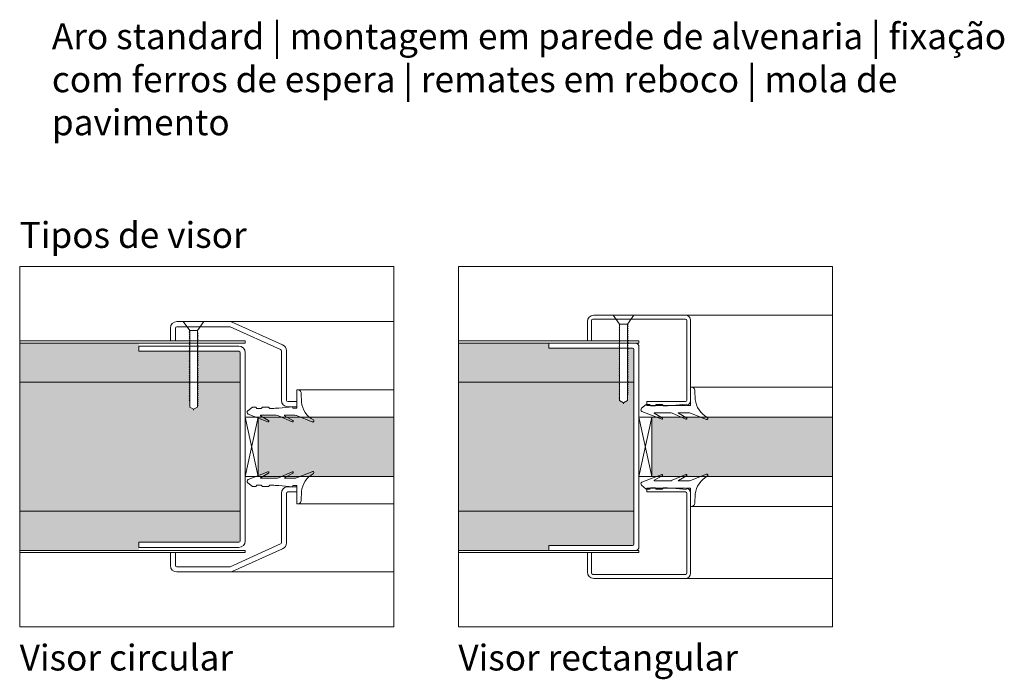
# Model space of a CAD drawing. Units: millimetres. Extents: x 534 to 49238, y -1873 to 10360.
# Drawn here: x 20250 to 20631, y 8645 to 8900 of the extents above; entities that cross this region are included whole.
import ezdxf

# ---------------------------------------------------------------- set-up
doc = ezdxf.new("R2010")
doc.units = ezdxf.units.MM
for name, color, linetype, lineweight in [('TRIA_Aro + Folha', 7, 'Continuous', 0), ('TRIA_Fixação', 251, 'Continuous', 0), ('TRIA_Layout', 7, 'Continuous', 0), ('TRIA_Legendas', 7, 'Continuous', 0), ('TRIA_Tramas', 251, 'Continuous', 0), ('TRIA_Vedações', 252, 'Continuous', 0), ('TRIA_Vidro', 252, 'Continuous', 0)]:
    doc.layers.add(name, color=color, linetype=linetype, lineweight=lineweight)
doc.styles.add('GENERATED_STYLE_1', font='swisscl.ttf', dxfattribs={"height": 10})

# ---------------------------------------------------------------- blocks, each defined once
blk = doc.blocks.new('sv$3751')
at = {"layer": 'TRIA_Fixação'}
for p, q in [((-4, 0), (-1.5, -3.5)), ((4, 0), (-4, 0)), ((4, 0), (1.5, -3.5)), ((-1.75, -3.52), (-1.5, -3.52)), ((-1.5, -3.8), (-1.75, -3.52)), ((1.5, -3.5), (-1.5, -3.5)), ((-1.5, -3.5), (-1.5, -3.52)), ((-1.5, -3.8), (-1.5, -4.19)), ((1.5, -3.5), (1.5, -4.37)), ((2.57, -2), (2.67, -2)), ((-1.5, -4.46), (-1.75, -4.19)), ((-1.75, -4.19), (-1.5, -4.19)), ((-1.5, -5.27), (-1.75, -5)), ((-1.75, -5), (-1.5, -5)), ((-1.5, -6.03), (-1.75, -5.75)), ((-1.75, -5.75), (-1.5, -5.75)), ((-1.75, -6.42), (-1.5, -6.42)), ((-1.5, -6.69), (-1.75, -6.42)), ((-1.5, -7.61), (-1.75, -7.33)), ((-1.75, -7.33), (-1.5, -7.33)), ((-1.5, -4.46), (-1.5, -5)), ((-1.5, -5.27), (-1.5, -5.75)), ((-1.5, -6.03), (-1.5, -6.42)), ((-1.5, -6.69), (-1.5, -7.33)), ((-1.5, -7.61), (-1.5, -8.76)), ((1.75, -4.65), (1.5, -4.37)), ((1.5, -4.65), (1.75, -4.65)), ((1.5, -4.65), (1.5, -5.13)), ((1.75, -5.41), (1.5, -5.13)), ((1.5, -5.41), (1.75, -5.41)), ((1.5, -5.41), (1.5, -5.8)), ((1.75, -6.07), (1.5, -5.8)), ((1.5, -6.08), (1.75, -6.07)), ((1.5, -6.08), (1.5, -6.6)), ((1.75, -6.88), (1.5, -6.6)), ((1.5, -6.89), (1.75, -6.88)), ((1.5, -6.89), (1.5, -7.36)), ((1.75, -7.64), (1.5, -7.36)), ((-1.5, -8.37), (-1.75, -8.09)), ((-1.75, -8.09), (-1.5, -8.09)), ((-1.75, -8.76), (-1.5, -8.76)), ((-1.5, -9.03), (-1.75, -8.76)), ((-1.75, -9.56), (-1.5, -9.56)), ((-1.5, -9.84), (-1.75, -9.56)), ((-1.75, -10.32), (-1.5, -10.32)), ((-1.5, -10.6), (-1.75, -10.32)), ((-1.5, -11.26), (-1.75, -10.99)), ((-1.75, -10.99), (-1.5, -10.99)), ((-1.5, -9.03), (-1.5, -9.56)), ((-1.5, -9.84), (-1.5, -10.32)), ((-1.5, -10.6), (-1.5, -10.99)), ((-1.5, -11.26), (-1.5, -11.79)), ((1.5, -7.64), (1.75, -7.64)), ((1.5, -7.64), (1.5, -8.03)), ((1.75, -8.3), (1.5, -8.03)), ((1.5, -8.31), (1.75, -8.3)), ((1.5, -8.31), (1.5, -8.94)), ((1.75, -9.22), (1.5, -8.94)), ((1.5, -9.22), (1.75, -9.22)), ((1.5, -9.22), (1.5, -9.7)), ((1.75, -9.98), (1.5, -9.7)), ((1.5, -9.98), (1.75, -9.98)), ((1.5, -9.98), (1.5, -10.36)), ((1.75, -10.64), (1.5, -10.36)), ((1.5, -10.65), (1.75, -10.64)), ((1.5, -10.65), (1.5, -11.17)), ((1.75, -11.45), (1.5, -11.17)), ((-1.5, -12.06), (-1.75, -11.79)), ((-1.75, -11.79), (-1.5, -11.79)), ((-1.5, -12.82), (-1.75, -12.55)), ((-1.75, -12.55), (-1.5, -12.55)), ((-1.75, -13.21), (-1.5, -13.21)), ((-1.5, -13.48), (-1.75, -13.21)), ((-1.75, -14.02), (-1.5, -14.02)), ((-1.5, -14.29), (-1.75, -14.02)), ((-1.75, -14.78), (-1.5, -14.78)), ((-1.5, -15.05), (-1.75, -14.78)), ((-1.5, -12.06), (-1.5, -12.55)), ((-1.5, -12.82), (-1.5, -13.21)), ((-1.5, -13.48), (-1.5, -14.02)), ((-1.5, -14.29), (-1.5, -14.78)), ((-1.5, -15.05), (-1.5, -15.44)), ((1.5, -11.46), (1.75, -11.45)), ((1.5, -11.46), (1.5, -11.93)), ((1.75, -12.21), (1.5, -11.93)), ((1.5, -12.21), (1.75, -12.21)), ((1.5, -12.21), (1.5, -12.6)), ((1.75, -12.87), (1.5, -12.6)), ((1.5, -12.88), (1.75, -12.87)), ((1.5, -12.88), (1.5, -13.4)), ((1.75, -13.67), (1.5, -13.4)), ((1.5, -13.68), (1.75, -13.67)), ((1.5, -13.68), (1.5, -14.15)), ((1.75, -14.43), (1.5, -14.15)), ((1.5, -14.44), (1.75, -14.43)), ((1.5, -14.44), (1.5, -14.82)), ((1.75, -15.09), (1.5, -14.82)), ((1.5, -15.1), (1.75, -15.09)), ((1.5, -15.1), (1.5, -15.63)), ((-1.5, -15.71), (-1.75, -15.44)), ((-1.75, -15.44), (-1.5, -15.44)), ((-1.75, -16.36), (-1.5, -16.36)), ((-1.5, -16.63), (-1.75, -16.36)), ((-1.75, -17.12), (-1.5, -17.12)), ((-1.5, -17.39), (-1.75, -17.12)), ((-1.5, -18.05), (-1.75, -17.78)), ((-1.75, -17.78), (-1.5, -17.78)), ((-1.5, -18.86), (-1.75, -18.59)), ((-1.75, -18.59), (-1.5, -18.59)), ((-1.5, -15.71), (-1.5, -16.36)), ((-1.5, -16.63), (-1.5, -17.12)), ((-1.5, -17.39), (-1.5, -17.78)), ((-1.5, -18.05), (-1.5, -18.59)), ((-1.5, -18.86), (-1.5, -19.35)), ((1.75, -15.9), (1.5, -15.63)), ((1.5, -15.91), (1.75, -15.9)), ((1.5, -15.91), (1.5, -16.39)), ((1.75, -16.66), (1.5, -16.39)), ((1.5, -16.67), (1.75, -16.66)), ((1.5, -16.67), (1.5, -17.05)), ((1.75, -17.32), (1.5, -17.05)), ((1.5, -17.33), (1.75, -17.32)), ((1.5, -17.33), (1.5, -17.97)), ((1.75, -18.24), (1.5, -17.97)), ((1.5, -18.25), (1.75, -18.24)), ((1.5, -18.25), (1.5, -18.72)), ((1.75, -19), (1.5, -18.72)), ((1.5, -19.01), (1.75, -19)), ((1.5, -19.01), (1.5, -19.39)), ((-1.5, -19.62), (-1.75, -19.35)), ((-1.75, -19.35), (-1.5, -19.35)), ((-1.75, -20.01), (-1.5, -20.01)), ((-1.5, -20.28), (-1.75, -20.01)), ((-1.5, -21.08), (-1.75, -20.81)), ((-1.75, -20.81), (-1.5, -20.81)), ((-1.5, -21.84), (-1.75, -21.57)), ((-1.75, -21.57), (-1.5, -21.57)), ((-1.75, -22.23), (-1.5, -22.23)), ((-1.5, -22.51), (-1.75, -22.23)), ((-1.5, -19.62), (-1.5, -20.01)), ((-1.5, -20.28), (-1.5, -20.81)), ((-1.5, -21.08), (-1.5, -21.57)), ((-1.5, -21.84), (-1.5, -22.23)), ((-1.5, -22.51), (-1.5, -23.04)), ((1.75, -19.66), (1.5, -19.39)), ((1.5, -19.67), (1.75, -19.66)), ((1.5, -19.67), (1.5, -20.2)), ((1.75, -20.47), (1.5, -20.2)), ((1.5, -20.48), (1.75, -20.47)), ((1.5, -20.48), (1.5, -20.96)), ((1.75, -21.23), (1.5, -20.96)), ((1.5, -21.24), (1.75, -21.23)), ((1.5, -21.24), (1.5, -21.62)), ((1.75, -21.89), (1.5, -21.62)), ((1.5, -21.9), (1.75, -21.89)), ((1.5, -21.9), (1.5, -22.42)), ((1.75, -22.69), (1.5, -22.42)), ((1.5, -22.7), (1.75, -22.69)), ((1.5, -22.7), (1.5, -23.18)), ((-1.75, -23.04), (-1.5, -23.04)), ((-1.5, -23.32), (-1.75, -23.04)), ((-1.75, -23.8), (-1.5, -23.8)), ((-1.5, -24.07), (-1.75, -23.8)), ((-1.5, -24.74), (-1.75, -24.46)), ((-1.75, -24.46), (-1.5, -24.46)), ((-1.75, -25.38), (-1.5, -25.38)), ((-1.5, -25.65), (-1.75, -25.38)), ((-1.75, -26.14), (-1.5, -26.14)), ((-1.5, -26.41), (-1.75, -26.14)), ((-1.5, -23.32), (-1.5, -23.8)), ((-1.5, -24.07), (-1.5, -24.46)), ((-1.5, -24.74), (-1.5, -25.38)), ((-1.5, -25.65), (-1.5, -26.14)), ((-1.5, -26.41), (-1.5, -26.8)), ((1.75, -23.45), (1.5, -23.18)), ((1.5, -23.46), (1.75, -23.45)), ((1.5, -23.46), (1.5, -23.84)), ((1.75, -24.12), (1.5, -23.84)), ((1.5, -24.12), (1.5, -24.65)), ((1.5, -24.12), (1.75, -24.12)), ((1.75, -24.92), (1.5, -24.65)), ((1.5, -24.93), (1.75, -24.92)), ((1.5, -24.93), (1.5, -25.41)), ((1.75, -25.68), (1.5, -25.41)), ((1.5, -25.69), (1.75, -25.68)), ((1.5, -25.69), (1.5, -26.07)), ((1.75, -26.35), (1.5, -26.07)), ((1.5, -26.35), (1.5, -26.99)), ((1.5, -26.35), (1.75, -26.35)), ((-1.5, -27.08), (-1.75, -26.8)), ((-1.75, -26.8), (-1.5, -26.8)), ((-1.5, -27.88), (-1.75, -27.61)), ((-1.75, -27.61), (-1.5, -27.61)), ((-1.5, -28.64), (-1.75, -28.37)), ((-1.75, -28.37), (-1.5, -28.37)), ((-1.75, -29.03), (-1.5, -29.03)), ((-1.5, -29.31), (-1.75, -29.03)), ((-1.75, -29.83), (-1.5, -29.83)), ((-1.5, -30.11), (-1.75, -29.83)), ((-1.5, -27.08), (-1.5, -27.61)), ((-1.5, -27.88), (-1.5, -28.37)), ((-1.5, -28.64), (-1.5, -29.03)), ((-1.5, -29.31), (-1.5, -29.83)), ((-1.5, -30.11), (-1.5, -30.59)), ((1.75, -27.26), (1.5, -26.99)), ((1.5, -27.27), (1.75, -27.26)), ((1.5, -27.27), (1.5, -27.75)), ((1.75, -28.02), (1.5, -27.75)), ((1.5, -28.03), (1.75, -28.02)), ((1.5, -28.03), (1.5, -28.41)), ((1.75, -28.68), (1.5, -28.41)), ((1.5, -28.69), (1.75, -28.68)), ((1.5, -28.69), (1.5, -29.22)), ((1.75, -29.49), (1.5, -29.22)), ((1.5, -29.5), (1.75, -29.49)), ((1.5, -29.5), (1.5, -29.98)), ((1.75, -30.25), (1.5, -29.98)), ((1.5, -30.26), (1.75, -30.25)), ((1.5, -30.26), (1.5, -30.64)), ((-1.75, -30.59), (-1.5, -30.59)), ((-1.5, -30.87), (-1.75, -30.59)), ((-1.5, -30.87), (-1.5, -33.11)), ((-1.5, -33.11), (0, -33.97)), ((0, -33.97), (1.5, -33.11)), ((0, -33.97), (0, -34.31)), ((1.75, -30.92), (1.5, -30.64)), ((1.5, -30.92), (1.5, -31.44)), ((1.5, -30.92), (1.75, -30.92)), ((1.75, -31.72), (1.5, -31.44)), ((1.5, -31.72), (1.5, -33.11)), ((1.5, -31.72), (1.75, -31.72)), ((1.75, -32.47), (1.5, -32.2)), ((1.5, -32.48), (1.75, -32.47))]:
    blk.add_line(p, q, dxfattribs=at)
blk = doc.blocks.new('sv$E4F0')
at = {"layer": 'TRIA_Fixação'}
for p, q in [((-4, 34.31), (-1.5, 30.81)), ((4, 34.31), (-4, 34.31)), ((-1.75, 30.78), (-1.5, 30.78)), ((-1.5, 30.51), (-1.75, 30.78)), ((1.5, 30.81), (-1.5, 30.81)), ((-1.5, 30.81), (-1.5, 30.78)), ((4, 34.31), (1.5, 30.81)), ((1.5, 30.81), (1.5, 29.93)), ((-1.5, 29.85), (-1.75, 30.12)), ((-1.75, 30.12), (-1.5, 30.12)), ((-1.5, 29.04), (-1.75, 29.31)), ((-1.75, 29.31), (-1.5, 29.31)), ((-1.5, 28.28), (-1.75, 28.55)), ((-1.75, 28.55), (-1.5, 28.55)), ((-1.75, 27.89), (-1.5, 27.89)), ((-1.5, 27.61), (-1.75, 27.89)), ((-1.5, 26.7), (-1.75, 26.97)), ((-1.75, 26.97), (-1.5, 26.97)), ((-1.5, 30.51), (-1.5, 30.12)), ((-1.5, 29.85), (-1.5, 29.31)), ((-1.5, 29.04), (-1.5, 28.55)), ((-1.5, 28.28), (-1.5, 27.89)), ((-1.5, 27.61), (-1.5, 26.97)), ((1.75, 29.66), (1.5, 29.93)), ((1.5, 29.65), (1.75, 29.66)), ((1.5, 29.65), (1.5, 29.17)), ((1.75, 28.9), (1.5, 29.17)), ((1.5, 28.89), (1.75, 28.9)), ((1.5, 28.89), (1.5, 28.51)), ((1.75, 28.24), (1.5, 28.51)), ((1.5, 28.23), (1.75, 28.24)), ((1.5, 28.23), (1.5, 27.7)), ((1.75, 27.43), (1.5, 27.7)), ((1.5, 27.42), (1.75, 27.43)), ((1.5, 27.42), (1.5, 26.94)), ((1.75, 26.67), (1.5, 26.94)), ((-1.5, 25.94), (-1.75, 26.21)), ((-1.75, 26.21), (-1.5, 26.21)), ((-1.75, 25.55), (-1.5, 25.55)), ((-1.5, 25.28), (-1.75, 25.55)), ((-1.75, 24.74), (-1.5, 24.74)), ((-1.5, 24.47), (-1.75, 24.74)), ((-1.75, 23.98), (-1.5, 23.98)), ((-1.5, 23.71), (-1.75, 23.98)), ((-1.5, 23.04), (-1.75, 23.32)), ((-1.75, 23.32), (-1.5, 23.32)), ((-1.5, 26.7), (-1.5, 25.55)), ((-1.5, 25.28), (-1.5, 24.74)), ((-1.5, 24.47), (-1.5, 23.98)), ((-1.5, 23.71), (-1.5, 23.32)), ((-1.5, 23.04), (-1.5, 22.52)), ((1.5, 26.66), (1.75, 26.67)), ((1.5, 26.66), (1.5, 26.28)), ((1.75, 26.01), (1.5, 26.28)), ((1.5, 26), (1.75, 26.01)), ((1.5, 26), (1.5, 25.36)), ((1.75, 25.09), (1.5, 25.36)), ((1.5, 25.08), (1.75, 25.09)), ((1.5, 25.08), (1.5, 24.6)), ((1.75, 24.33), (1.5, 24.6)), ((1.5, 24.32), (1.75, 24.33)), ((1.5, 24.32), (1.5, 23.94)), ((1.75, 23.67), (1.5, 23.94)), ((1.5, 23.66), (1.75, 23.67)), ((1.5, 23.66), (1.5, 23.13)), ((1.75, 22.86), (1.5, 23.13)), ((-1.5, 22.24), (-1.75, 22.52)), ((-1.75, 22.52), (-1.5, 22.52)), ((-1.5, 21.49), (-1.75, 21.76)), ((-1.75, 21.76), (-1.5, 21.76)), ((-1.75, 21.1), (-1.5, 21.1)), ((-1.5, 20.82), (-1.75, 21.1)), ((-1.75, 20.29), (-1.5, 20.29)), ((-1.5, 20.01), (-1.75, 20.29)), ((-1.75, 19.53), (-1.5, 19.53)), ((-1.5, 19.25), (-1.75, 19.53)), ((-1.5, 22.24), (-1.5, 21.76)), ((-1.5, 21.49), (-1.5, 21.1)), ((-1.5, 20.82), (-1.5, 20.29)), ((-1.5, 20.01), (-1.5, 19.53)), ((-1.5, 19.25), (-1.5, 18.87)), ((1.5, 22.85), (1.75, 22.86)), ((1.5, 22.85), (1.5, 22.37)), ((1.75, 22.1), (1.5, 22.37)), ((1.5, 22.09), (1.75, 22.1)), ((1.5, 22.09), (1.5, 21.71)), ((1.75, 21.44), (1.5, 21.71)), ((1.5, 21.43), (1.75, 21.44)), ((1.5, 21.43), (1.5, 20.91)), ((1.75, 20.64), (1.5, 20.91)), ((1.5, 20.63), (1.75, 20.64)), ((1.5, 20.63), (1.5, 20.15)), ((1.75, 19.88), (1.5, 20.15)), ((1.5, 19.87), (1.75, 19.88)), ((1.5, 19.87), (1.5, 19.49)), ((1.75, 19.21), (1.5, 19.49)), ((1.5, 19.21), (1.5, 18.68)), ((1.5, 19.21), (1.75, 19.21)), ((-1.5, 18.59), (-1.75, 18.87)), ((-1.75, 18.87), (-1.5, 18.87)), ((-1.75, 17.95), (-1.5, 17.95)), ((-1.5, 17.68), (-1.75, 17.95)), ((-1.75, 17.19), (-1.5, 17.19)), ((-1.5, 16.92), (-1.75, 17.19)), ((-1.5, 16.25), (-1.75, 16.53)), ((-1.75, 16.53), (-1.5, 16.53)), ((-1.5, 15.44), (-1.75, 15.72)), ((-1.75, 15.72), (-1.5, 15.72)), ((-1.5, 18.59), (-1.5, 17.95)), ((-1.5, 17.68), (-1.5, 17.19)), ((-1.5, 16.92), (-1.5, 16.53)), ((-1.5, 16.25), (-1.5, 15.72)), ((-1.5, 15.44), (-1.5, 14.96)), ((1.75, 18.4), (1.5, 18.68)), ((1.5, 18.4), (1.5, 17.92)), ((1.5, 18.4), (1.75, 18.4)), ((1.75, 17.65), (1.5, 17.92)), ((1.5, 17.64), (1.75, 17.65)), ((1.5, 17.64), (1.5, 17.26)), ((1.75, 16.98), (1.5, 17.26)), ((1.5, 16.98), (1.5, 16.34)), ((1.5, 16.98), (1.75, 16.98)), ((1.75, 16.07), (1.5, 16.34)), ((1.5, 16.06), (1.75, 16.07)), ((1.5, 16.06), (1.5, 15.58)), ((1.75, 15.31), (1.5, 15.58)), ((1.5, 15.3), (1.75, 15.31)), ((1.5, 15.3), (1.5, 14.92)), ((-1.5, 14.69), (-1.75, 14.96)), ((-1.75, 14.96), (-1.5, 14.96)), ((-1.75, 14.3), (-1.5, 14.3)), ((-1.5, 14.02), (-1.75, 14.3)), ((-1.5, 13.22), (-1.75, 13.5)), ((-1.75, 13.5), (-1.5, 13.5)), ((-1.5, 12.46), (-1.75, 12.74)), ((-1.75, 12.74), (-1.5, 12.74)), ((-1.75, 12.08), (-1.5, 12.08)), ((-1.5, 11.8), (-1.75, 12.08)), ((-1.5, 14.69), (-1.5, 14.3)), ((-1.5, 14.02), (-1.5, 13.5)), ((-1.5, 13.22), (-1.5, 12.74)), ((-1.5, 12.46), (-1.5, 12.08)), ((-1.5, 11.8), (-1.5, 11.27)), ((1.75, 14.64), (1.5, 14.92)), ((1.5, 14.64), (1.5, 14.11)), ((1.5, 14.64), (1.75, 14.64)), ((1.75, 13.83), (1.5, 14.11)), ((1.5, 13.83), (1.5, 13.35)), ((1.5, 13.83), (1.75, 13.83)), ((1.75, 13.08), (1.5, 13.35)), ((1.5, 13.07), (1.75, 13.08)), ((1.5, 13.07), (1.5, 12.69)), ((1.75, 12.41), (1.5, 12.69)), ((1.5, 12.41), (1.5, 11.89)), ((1.5, 12.41), (1.75, 12.41)), ((1.75, 11.61), (1.5, 11.89)), ((1.5, 11.61), (1.5, 11.13)), ((1.5, 11.61), (1.75, 11.61)), ((-1.75, 11.27), (-1.5, 11.27)), ((-1.5, 10.99), (-1.75, 11.27)), ((-1.75, 10.51), (-1.5, 10.51)), ((-1.5, 10.23), (-1.75, 10.51)), ((-1.5, 9.57), (-1.75, 9.85)), ((-1.75, 9.85), (-1.5, 9.85)), ((-1.75, 8.93), (-1.5, 8.93)), ((-1.5, 8.65), (-1.75, 8.93)), ((-1.75, 8.17), (-1.5, 8.17)), ((-1.5, 7.89), (-1.75, 8.17)), ((-1.5, 10.99), (-1.5, 10.51)), ((-1.5, 10.23), (-1.5, 9.85)), ((-1.5, 9.57), (-1.5, 8.93)), ((-1.5, 8.65), (-1.5, 8.17)), ((-1.5, 7.89), (-1.5, 7.51)), ((1.75, 10.85), (1.5, 11.13)), ((1.5, 10.85), (1.5, 10.47)), ((1.5, 10.85), (1.75, 10.85)), ((1.75, 10.19), (1.5, 10.47)), ((1.5, 10.19), (1.5, 9.66)), ((1.5, 10.19), (1.75, 10.19)), ((1.75, 9.38), (1.5, 9.66)), ((1.5, 9.38), (1.5, 8.9)), ((1.5, 9.38), (1.75, 9.38)), ((1.75, 8.62), (1.5, 8.9)), ((1.5, 8.62), (1.5, 8.24)), ((1.5, 8.62), (1.75, 8.62)), ((1.75, 7.96), (1.5, 8.24)), ((1.5, 7.95), (1.75, 7.96)), ((1.5, 7.95), (1.5, 7.32)), ((-1.5, 7.23), (-1.75, 7.51)), ((-1.75, 7.51), (-1.5, 7.51)), ((-1.5, 6.42), (-1.75, 6.7)), ((-1.75, 6.7), (-1.5, 6.7)), ((-1.5, 5.66), (-1.75, 5.94)), ((-1.75, 5.94), (-1.5, 5.94)), ((-1.75, 5.28), (-1.5, 5.28)), ((-1.5, 5), (-1.75, 5.28)), ((-1.75, 4.48), (-1.5, 4.48)), ((-1.5, 4.2), (-1.75, 4.48)), ((-1.5, 7.23), (-1.5, 6.7)), ((-1.5, 6.42), (-1.5, 5.94)), ((-1.5, 5.66), (-1.5, 5.28)), ((-1.5, 5), (-1.5, 4.48)), ((-1.5, 4.2), (-1.5, 3.72)), ((1.75, 7.04), (1.5, 7.32)), ((1.5, 7.04), (1.5, 6.56)), ((1.5, 7.04), (1.75, 7.04)), ((1.75, 6.28), (1.5, 6.56)), ((1.5, 6.28), (1.5, 5.9)), ((1.5, 6.28), (1.75, 6.28)), ((1.75, 5.62), (1.5, 5.9)), ((1.5, 5.62), (1.5, 5.09)), ((1.5, 5.62), (1.75, 5.62)), ((1.75, 4.81), (1.5, 5.09)), ((1.5, 4.81), (1.5, 4.33)), ((1.5, 4.81), (1.75, 4.81)), ((1.75, 4.05), (1.5, 4.33)), ((1.5, 4.05), (1.5, 3.67)), ((1.5, 4.05), (1.75, 4.05)), ((-1.75, 3.72), (-1.5, 3.72)), ((-1.5, 3.44), (-1.75, 3.72)), ((-1.5, 3.44), (-1.5, 1.2)), ((-1.5, 1.2), (0, 0.33)), ((0, 0.33), (1.5, 1.2)), ((0, 0.33), (0, 0)), ((1.75, 3.39), (1.5, 3.67)), ((1.5, 3.38), (1.75, 3.39)), ((1.5, 3.38), (1.5, 2.87)), ((1.75, 2.59), (1.5, 2.87)), ((1.5, 2.58), (1.75, 2.59)), ((1.5, 2.58), (1.5, 1.2)), ((1.75, 1.83), (1.5, 2.11)), ((1.5, 1.83), (1.75, 1.83))]:
    blk.add_line(p, q, dxfattribs=at)

msp = doc.modelspace()

# ---------------------------------------------------------------- hatches: boundary and pattern name
at = {"layer": 'TRIA_Tramas', "true_color": 0xcccccc}
h = msp.add_hatch(color=254, dxfattribs=at)
h.dxf.hatch_style = 1
h.paths.add_polyline_path([(20249.68661, 8774.84194), (20295.87959, 8774.84194), (20295.87959, 8773.64194), (20295.87959, 8771.64194), (20315.59011, 8771.64194), (20315.59011, 8771.35537), (20315.34011, 8771.35537), (20315.59011, 8771.08004), (20315.59011, 8770.59635), (20315.34011, 8770.59635), (20315.59011, 8770.32102), (20315.59011, 8769.9337), (20315.34011, 8769.9337), (20315.59011, 8769.65837), (20315.59011, 8769.12448), (20315.34011, 8769.12448), (20315.59011, 8768.84915), (20315.59011, 8768.36545), (20315.34011, 8768.36545), (20315.59011, 8768.09013), (20315.59011, 8767.70281), (20315.34011, 8767.70281), (20315.59011, 8767.42748), (20315.59011, 8766.78558), (20315.34011, 8766.78558), (20315.59011, 8766.51025), (20315.59011, 8766.02656), (20315.34011, 8766.02656), (20315.59011, 8765.75123), (20315.59011, 8765.36391), (20315.34011, 8765.36391), (20315.59011, 8765.08858), (20315.59011, 8764.55469), (20315.34011, 8764.55469), (20315.59011, 8764.27936), (20315.59011, 8763.79567), (20315.34011, 8763.79567), (20315.59011, 8763.52034), (20315.59011, 8763.13302), (20315.34011, 8763.13302), (20315.59011, 8762.85769), (20315.59011, 8762.33295), (20315.34011, 8762.33295), (20315.59011, 8762.05763), (20315.59011, 8761.57393), (20315.34011, 8761.57393), (20315.59011, 8761.2986), (20315.59011, 8760.91129), (20315.34011, 8760.91129), (20315.59011, 8760.63596), (20315.59011, 8760.10206), (20315.34011, 8760.10206), (20315.59011, 8759.82673), (20315.59011, 8759.64194), (20249.68661, 8759.64194)])
h = msp.add_hatch(color=254, dxfattribs=at)
h.dxf.hatch_style = 1
h.paths.add_polyline_path([(20419.68661, 8774.84194), (20454.68518, 8774.84194), (20454.68518, 8772.84124), (20482.00956, 8772.84124), (20481.94569, 8772.77091), (20482.19569, 8772.7648), (20482.19569, 8772.24617), (20481.94569, 8771.97084), (20482.19569, 8771.96473), (20482.19569, 8771.48715), (20481.94569, 8771.21182), (20482.19569, 8771.20571), (20482.19569, 8770.82451), (20481.94569, 8770.54918), (20482.19569, 8770.54306), (20482.19569, 8770.01528), (20481.94569, 8769.73995), (20482.19569, 8769.73384), (20482.19569, 8769.25626), (20481.94569, 8768.98093), (20482.19569, 8768.97482), (20482.19569, 8768.59361), (20481.94569, 8768.31828), (20482.19569, 8768.31217), (20482.19569, 8767.67638), (20481.94569, 8767.40105), (20482.19569, 8767.39494), (20482.19569, 8766.91736), (20481.94569, 8766.64203), (20482.19569, 8766.63592), (20482.19569, 8766.25472), (20481.94569, 8765.97939), (20482.19569, 8765.97328), (20482.19569, 8765.44549), (20481.94569, 8765.17016), (20482.19569, 8765.16405), (20482.19569, 8764.68647), (20481.94569, 8764.41114), (20482.19569, 8764.40503), (20482.19569, 8764.02382), (20481.94569, 8763.74849), (20482.19569, 8763.74238), (20482.19569, 8763.22376), (20481.94569, 8762.94843), (20482.19569, 8762.94232), (20482.19569, 8762.46473), (20481.94569, 8762.1894), (20482.19569, 8762.18329), (20482.19569, 8761.80209), (20481.94569, 8761.52676), (20482.19569, 8761.52065), (20482.19569, 8760.99287), (20481.94569, 8760.71754), (20482.19569, 8760.71142), (20482.19569, 8760.23384), (20481.94569, 8759.95851), (20482.19569, 8759.9524), (20482.19569, 8759.64194), (20419.68661, 8759.64194)])
h = msp.add_hatch(color=254, dxfattribs=at)
h.dxf.hatch_style = 1
h.paths.add_polyline_path([(20487.68653, 8759.64194), (20487.68653, 8772.34124, 0.414213562), (20487.18653, 8772.84124), (20485.21406, 8772.84124), (20485.19569, 8772.82102), (20485.19569, 8772.4337), (20485.44569, 8772.4337), (20485.19569, 8772.15837), (20485.19569, 8771.62448), (20485.44569, 8771.62448), (20485.19569, 8771.34915), (20485.19569, 8770.86545), (20485.44569, 8770.86545), (20485.19569, 8770.59013), (20485.19569, 8770.20281), (20485.44569, 8770.20281), (20485.19569, 8769.92748), (20485.19569, 8769.28558), (20485.44569, 8769.28558), (20485.19569, 8769.01025), (20485.19569, 8768.52656), (20485.44569, 8768.52656), (20485.19569, 8768.25123), (20485.19569, 8767.86391), (20485.44569, 8767.86391), (20485.19569, 8767.58858), (20485.19569, 8767.05469), (20485.44569, 8767.05469), (20485.19569, 8766.77936), (20485.19569, 8766.29567), (20485.44569, 8766.29567), (20485.19569, 8766.02034), (20485.19569, 8765.63302), (20485.44569, 8765.63302), (20485.19569, 8765.35769), (20485.19569, 8764.83295), (20485.44569, 8764.83295), (20485.19569, 8764.55763), (20485.19569, 8764.07393), (20485.44569, 8764.07393), (20485.19569, 8763.7986), (20485.19569, 8763.41129), (20485.44569, 8763.41129), (20485.19569, 8763.13596), (20485.19569, 8762.60206), (20485.44569, 8762.60206), (20485.19569, 8762.32673), (20485.19569, 8761.84304), (20485.44569, 8761.84304), (20485.19569, 8761.56771), (20485.19569, 8761.1804), (20485.44569, 8761.1804), (20485.19569, 8760.90507), (20485.19569, 8760.26316), (20485.44569, 8760.26316), (20485.19569, 8759.98784), (20485.19569, 8759.64194)])
h = msp.add_hatch(color=254, dxfattribs=at)
h.dxf.hatch_style = 1
h.paths.add_polyline_path([(20335.09011, 8759.64194), (20335.09011, 8771.14194, 0.414213562), (20334.59011, 8771.64194), (20318.59011, 8771.64194), (20318.59011, 8771.20888), (20318.84011, 8770.93355), (20318.59011, 8770.92744), (20318.59011, 8770.54624), (20318.84011, 8770.27091), (20318.59011, 8770.2648), (20318.59011, 8769.74617), (20318.84011, 8769.47084), (20318.59011, 8769.46473), (20318.59011, 8768.98715), (20318.84011, 8768.71182), (20318.59011, 8768.70571), (20318.59011, 8768.32451), (20318.84011, 8768.04918), (20318.59011, 8768.04306), (20318.59011, 8767.51528), (20318.84011, 8767.23995), (20318.59011, 8767.23384), (20318.59011, 8766.75626), (20318.84011, 8766.48093), (20318.59011, 8766.47482), (20318.59011, 8766.09361), (20318.84011, 8765.81828), (20318.59011, 8765.81217), (20318.59011, 8765.17638), (20318.84011, 8764.90105), (20318.59011, 8764.89494), (20318.59011, 8764.41736), (20318.84011, 8764.14203), (20318.59011, 8764.13592), (20318.59011, 8763.75472), (20318.84011, 8763.47939), (20318.59011, 8763.47328), (20318.59011, 8762.94549), (20318.84011, 8762.67016), (20318.59011, 8762.66405), (20318.59011, 8762.18647), (20318.84011, 8761.91114), (20318.59011, 8761.90503), (20318.59011, 8761.52382), (20318.84011, 8761.24849), (20318.59011, 8761.24238), (20318.59011, 8760.72376), (20318.84011, 8760.44843), (20318.59011, 8760.44232), (20318.59011, 8759.96473), (20318.84011, 8759.6894), (20318.59011, 8759.68329), (20318.59011, 8759.64194)])
h = msp.add_hatch(color=254, dxfattribs=at)
h.dxf.hatch_style = 1
h.paths.add_polyline_path([(20249.68661, 8759.64194), (20315.59011, 8759.64194), (20315.59011, 8759.34304), (20315.34011, 8759.34304), (20315.59011, 8759.06771), (20315.59011, 8758.6804), (20315.34011, 8758.6804), (20315.59011, 8758.40507), (20315.59011, 8757.76316), (20315.34011, 8757.76316), (20315.59011, 8757.48784), (20315.59011, 8757.00414), (20315.34011, 8757.00414), (20315.59011, 8756.72881), (20315.59011, 8756.3415), (20315.34011, 8756.3415), (20315.59011, 8756.06617), (20315.59011, 8755.53227), (20315.34011, 8755.53227), (20315.59011, 8755.25694), (20315.59011, 8754.77325), (20315.34011, 8754.77325), (20315.59011, 8754.49792), (20315.59011, 8754.11061), (20315.34011, 8754.11061), (20315.59011, 8753.83528), (20315.59011, 8753.31054), (20315.34011, 8753.31054), (20315.59011, 8753.03521), (20315.59011, 8752.55152), (20315.34011, 8752.55152), (20315.59011, 8752.27619), (20315.59011, 8750.03565), (20317.09011, 8749.16963), (20318.59011, 8750.03565), (20318.59011, 8750.66088), (20318.84011, 8750.66699), (20318.59011, 8750.94232), (20318.59011, 8751.4199), (20318.84011, 8751.42601), (20318.59011, 8751.70134), (20318.59011, 8752.21997), (20318.84011, 8752.22608), (20318.59011, 8752.50141), (20318.59011, 8752.88261), (20318.84011, 8752.88872), (20318.59011, 8753.16405), (20318.59011, 8753.64164), (20318.84011, 8753.64775), (20318.59011, 8753.92308), (20318.59011, 8754.45086), (20318.84011, 8754.45697), (20318.59011, 8754.7323), (20318.59011, 8755.1135), (20318.84011, 8755.11961), (20318.59011, 8755.39494), (20318.59011, 8755.87253), (20318.84011, 8755.87864), (20318.59011, 8756.15397), (20318.59011, 8756.78976), (20318.84011, 8756.79587), (20318.59011, 8757.0712), (20318.59011, 8757.4524), (20318.84011, 8757.45851), (20318.59011, 8757.73384), (20318.59011, 8758.21142), (20318.84011, 8758.21754), (20318.59011, 8758.49287), (20318.59011, 8759.02065), (20318.84011, 8759.02676), (20318.59011, 8759.30209), (20318.59011, 8759.64194), (20335.09011, 8759.64194), (20335.09011, 8709.64194), (20249.68661, 8709.64194)])
h = msp.add_hatch(color=254, dxfattribs=at)
h.dxf.hatch_style = 1
h.paths.add_polyline_path([(20419.68661, 8759.64194), (20482.19569, 8759.64194), (20482.19569, 8759.5712), (20481.94569, 8759.29587), (20482.19569, 8759.28976), (20482.19569, 8758.65397), (20481.94569, 8758.37864), (20482.19569, 8758.37253), (20482.19569, 8757.89494), (20481.94569, 8757.61961), (20482.19569, 8757.6135), (20482.19569, 8757.2323), (20481.94569, 8756.95697), (20482.19569, 8756.95086), (20482.19569, 8756.42308), (20481.94569, 8756.14775), (20482.19569, 8756.14164), (20482.19569, 8755.66405), (20481.94569, 8755.38872), (20482.19569, 8755.38261), (20482.19569, 8755.00141), (20481.94569, 8754.72608), (20482.19569, 8754.71997), (20482.19569, 8754.20134), (20481.94569, 8753.92601), (20482.19569, 8753.9199), (20482.19569, 8753.44232), (20481.94569, 8753.16699), (20482.19569, 8753.16088), (20482.19569, 8752.53565), (20483.69569, 8751.66963), (20485.19569, 8752.53565), (20485.19569, 8754.77619), (20485.44569, 8755.05152), (20485.19569, 8755.05152), (20485.19569, 8755.53521), (20485.44569, 8755.81054), (20485.19569, 8755.81054), (20485.19569, 8756.33528), (20485.44569, 8756.61061), (20485.19569, 8756.61061), (20485.19569, 8756.99792), (20485.44569, 8757.27325), (20485.19569, 8757.27325), (20485.19569, 8757.75694), (20485.44569, 8758.03227), (20485.19569, 8758.03227), (20485.19569, 8758.56617), (20485.44569, 8758.8415), (20485.19569, 8758.8415), (20485.19569, 8759.22881), (20485.44569, 8759.50414), (20485.19569, 8759.50414), (20485.19569, 8759.64194), (20487.68653, 8759.64194), (20487.68653, 8709.64194), (20419.68661, 8709.64194)])
h = msp.add_hatch(color=254, dxfattribs=at)
h.dxf.hatch_style = 1
h.paths.add_polyline_path([(20249.68661, 8694.44194), (20295.87959, 8694.44194), (20295.87959, 8697.64194), (20334.59011, 8697.64194, 0.414213562), (20335.09011, 8698.14194), (20335.09011, 8709.64194), (20249.68661, 8709.64194)])
h = msp.add_hatch(color=254, dxfattribs=at)
h.dxf.hatch_style = 1
h.paths.add_polyline_path([(20419.68661, 8709.64194), (20487.68653, 8709.64194), (20487.68653, 8696.94263, -0.414213562), (20487.18653, 8696.44263), (20454.68518, 8696.44263), (20454.68518, 8694.44194), (20419.68661, 8694.44194)])
at = {"layer": 'TRIA_Vidro', "true_color": 0xcccccc}
for points in [[(20394.68661, 8723.14194), (20342.09011, 8723.14194), (20342.09011, 8746.14194), (20394.68661, 8746.14194)], [(20564.68661, 8723.14194), (20494.68661, 8723.14194), (20494.68661, 8746.14194), (20564.68661, 8746.14194)]]:
    msp.add_hatch(color=254, dxfattribs=at).paths.add_polyline_path(points)

# ---------------------------------------------------------------- linework, layer by layer
at = {"layer": 'TRIA_Aro + Folha'}
for p, q in [((20507.68661, 8784.06762), (20471.76093, 8784.06762)), ((20472.18661, 8785.64194), (20507.68661, 8785.64194)), ((20507.68661, 8785.64194), (20564.68661, 8785.64194)), ((20308.09011, 8780.64194), (20308.09011, 8775.64194)), ((20310.09011, 8775.64194), (20310.09011, 8780.64194)), ((20331.09011, 8783.14194), (20310.59011, 8783.14194)), ((20310.59011, 8781.14194), (20331.08841, 8781.14194)), ((20331.09011, 8783.14194), (20394.68661, 8783.14194)), ((20331.29412, 8781.09766), (20350.79582, 8772.29471)), ((20351.56483, 8774.14191), (20332.0648, 8782.9441)), ((20469.68661, 8775.64194), (20469.68661, 8783.14194)), ((20471.26093, 8783.56762), (20471.26093, 8775.64194)), ((20508.18661, 8752.64194), (20508.18661, 8783.56762)), ((20509.68661, 8783.64194), (20509.68661, 8752.64194)), ((20337.09011, 8775.64194), (20249.68661, 8775.64194)), ((20249.68661, 8774.84194), (20337.09011, 8774.84194)), ((20295.87959, 8771.64194), (20295.87959, 8773.64194)), ((20295.87959, 8773.64194), (20334.59011, 8773.64194)), ((20308.09011, 8775.64194), (20310.09011, 8775.64194)), ((20337.09011, 8774.84194), (20337.09011, 8775.64194)), ((20489.68661, 8775.64194), (20419.68661, 8775.64194)), ((20419.68661, 8774.84194), (20489.68661, 8774.84194)), ((20471.26093, 8775.64194), (20469.68661, 8775.64194)), ((20489.68661, 8774.84194), (20489.68661, 8775.64194)), ((20334.59011, 8771.64194), (20295.87959, 8771.64194)), ((20335.09011, 8698.14194), (20335.09011, 8771.14194)), ((20337.09011, 8771.14194), (20337.09011, 8698.14194)), ((20351.09011, 8771.83899), (20351.09011, 8752.64191)), ((20353.09011, 8752.64191), (20353.09011, 8771.83975)), ((20335.09011, 8759.64194), (20249.68661, 8759.64194)), ((20487.68661, 8759.64194), (20419.68661, 8759.64194)), ((20357.09011, 8752.14191), (20353.59011, 8752.14191)), ((20353.59011, 8750.14191), (20357.09011, 8750.14191)), ((20357.09011, 8750.14191), (20357.09011, 8752.14191)), ((20492.75758, 8750.64194), (20492.75758, 8752.14194)), ((20492.75758, 8752.14194), (20507.68661, 8752.14194)), ((20507.68661, 8750.64194), (20492.75758, 8750.64194)), ((20353.59011, 8719.14197), (20357.09011, 8719.14197)), ((20357.09011, 8719.14197), (20357.09011, 8717.14197)), ((20351.09011, 8697.44489), (20351.09011, 8716.64197)), ((20353.09011, 8716.64197), (20353.09011, 8697.44413)), ((20357.09011, 8717.14197), (20353.59011, 8717.14197)), ((20507.68661, 8718.64194), (20492.75758, 8718.64194)), ((20492.75758, 8718.64194), (20492.75758, 8717.14194)), ((20492.75758, 8717.14194), (20507.68661, 8717.14194)), ((20508.18661, 8716.64194), (20508.18661, 8685.71626)), ((20509.68661, 8685.64194), (20509.68661, 8716.64194)), ((20335.09011, 8709.64194), (20249.68661, 8709.64194)), ((20487.68661, 8709.64194), (20419.68661, 8709.64194)), ((20295.87959, 8695.64194), (20295.87959, 8697.64194)), ((20295.87959, 8697.64194), (20334.59011, 8697.64194)), ((20331.29412, 8688.18622), (20350.79582, 8696.98916)), ((20249.68661, 8694.44194), (20337.09011, 8694.44194)), ((20337.09011, 8693.64194), (20249.68661, 8693.64194)), ((20334.59011, 8695.64194), (20295.87959, 8695.64194)), ((20308.09011, 8688.64194), (20308.09011, 8693.64194)), ((20308.09011, 8693.64194), (20310.09011, 8693.64194)), ((20310.09011, 8693.64194), (20310.09011, 8688.64194)), ((20351.56483, 8695.14197), (20332.0648, 8686.33978)), ((20337.09011, 8694.44194), (20337.09011, 8693.64194)), ((20419.68661, 8694.44194), (20489.68661, 8694.44194)), ((20489.68661, 8693.64194), (20419.68661, 8693.64194)), ((20471.26093, 8693.64194), (20469.68661, 8693.64194)), ((20469.68661, 8693.64194), (20469.68661, 8686.14194)), ((20471.26093, 8685.71626), (20471.26093, 8693.64194)), ((20489.68661, 8693.64194), (20489.68661, 8694.44194)), ((20310.59011, 8688.14194), (20331.08841, 8688.14194)), ((20331.09012, 8686.14194), (20310.59011, 8686.14194)), ((20331.09012, 8686.14194), (20394.68661, 8686.14194)), ((20507.68661, 8685.21626), (20471.76093, 8685.21626)), ((20472.18661, 8683.64194), (20507.68661, 8683.64194)), ((20507.68661, 8683.64194), (20564.68661, 8683.64194))]:
    msp.add_line(p, q, dxfattribs=at)
msp.add_lwpolyline([(20454.68518, 8774.84132), (20454.68518, 8772.84124), (20487.18653, 8772.84124, -0.414213562), (20487.68653, 8772.34124), (20487.68653, 8696.94263, -0.414213562), (20487.18653, 8696.44263), (20454.68518, 8696.44263), (20454.68518, 8694.44255), (20488.18655, 8694.44255, 0.414213562), (20489.68661, 8695.94261), (20489.68661, 8773.34126, 0.414213562), (20488.18655, 8774.84132), (20454.68518, 8774.84194)], format="xyb", dxfattribs=at)
for centre, radius, start, end in [((20472.18661, 8783.14194), 2.5, 90, 180), ((20471.76093, 8783.56762), 0.5, 90, 180), ((20507.68661, 8783.64194), 2, 360, 90), ((20507.68661, 8783.56762), 0.5, 0, 90), ((20310.59011, 8780.64194), 2.5, 90, 180), ((20310.59011, 8780.64194), 0.5, 90, 180), ((20331.08841, 8780.64194), 0.5, 65.7058818, 90), ((20331.09008, 8780.64194), 2.5, 67.0526509, 90), ((20334.59011, 8771.14194), 2.5, 0, 90), ((20350.59011, 8771.83975), 2.5, 0, 67.0526509), ((20334.59011, 8771.14194), 0.5, 0, 90), ((20350.59011, 8771.83899), 0.5, 360, 65.7058818), ((20353.59011, 8752.64191), 2.5, 180, 270), ((20353.59011, 8752.64191), 0.5, 180, 270), ((20507.68661, 8752.64194), 2, 270, 0), ((20507.68661, 8752.64194), 0.5, 270, 360), ((20353.59011, 8716.64197), 2.5, 90, 180), ((20353.59011, 8716.64197), 0.5, 90, 180), ((20507.68661, 8716.64194), 2, 0, 90), ((20507.68661, 8716.64194), 0.5, 0, 90), ((20334.59011, 8698.14194), 2.5, 270, 0), ((20334.59011, 8698.14194), 0.5, 270, 360), ((20350.59011, 8697.44489), 0.5, 294.2941182, 0), ((20350.59011, 8697.44413), 2.5, 292.9473491, 360), ((20310.59011, 8688.64194), 2.5, 180, 270), ((20310.59011, 8688.64194), 0.5, 180, 270), ((20331.08841, 8688.64194), 0.5, 270, 294.2941182), ((20331.09008, 8688.64194), 2.5, 270, 292.9473491), ((20472.18661, 8686.14194), 2.5, 180, 270), ((20471.76093, 8685.71626), 0.5, 180, 270), ((20507.68661, 8685.71626), 0.5, 270, 360), ((20507.68661, 8685.64194), 2, 270, 0)]:
    msp.add_arc(centre, radius, start, end, dxfattribs=at)
at = {"layer": 'TRIA_Layout'}
for points in [[(20249.68661, 8804.46216), (20394.68661, 8804.46216), (20394.68661, 8664.82172), (20249.68661, 8664.82172)], [(20419.68661, 8804.46216), (20564.68661, 8804.46216), (20564.68661, 8664.82172), (20419.68661, 8664.82172)]]:
    msp.add_lwpolyline(points, close=True, dxfattribs=at)
at = {"layer": 'TRIA_Vedações'}
for p, q in [((20509.68661, 8757.76695), (20564.68661, 8757.76695)), ((20509.68661, 8757.7434), (20509.68661, 8750.6434)), ((20357.09011, 8756.74191), (20394.68661, 8756.74191)), ((20357.09011, 8756.74191), (20357.09011, 8749.64191)), ((20358.86378, 8751.95933), (20358.73172, 8755.32391)), ((20511.46028, 8752.96082), (20511.32822, 8756.3254)), ((20338.1044, 8748.56424), (20339.91134, 8749.99191)), ((20341.13518, 8749.99191), (20339.91134, 8749.99191)), ((20341.13518, 8749.99191), (20341.62088, 8749.5062)), ((20343.32088, 8749.5062), (20341.62088, 8749.5062)), ((20343.80659, 8749.99191), (20343.32088, 8749.5062)), ((20346.13518, 8749.99191), (20343.80659, 8749.99191)), ((20346.13518, 8749.99191), (20346.62088, 8749.5062)), ((20348.12088, 8749.5062), (20346.62088, 8749.5062)), ((20348.67673, 8749.64045), (20348.12088, 8749.5062)), ((20350.09011, 8749.64045), (20348.67673, 8749.64045)), ((20350.13728, 8749.64414), (20355.39011, 8750.14191)), ((20355.39011, 8750.14191), (20355.49011, 8749.64191)), ((20357.09011, 8749.64191), (20355.49011, 8749.64191)), ((20490.70089, 8749.56573), (20492.50784, 8750.9934)), ((20493.73167, 8750.9934), (20492.50784, 8750.9934)), ((20493.73167, 8750.9934), (20494.21738, 8750.50769)), ((20495.91738, 8750.50769), (20494.21738, 8750.50769)), ((20496.40308, 8750.9934), (20495.91738, 8750.50769)), ((20498.73167, 8750.9934), (20496.40308, 8750.9934)), ((20498.73167, 8750.9934), (20499.21738, 8750.50769)), ((20500.71738, 8750.50769), (20499.21738, 8750.50769)), ((20501.27322, 8750.64194), (20500.71738, 8750.50769)), ((20502.68661, 8750.64194), (20501.27322, 8750.64194)), ((20502.73378, 8750.64563), (20507.98661, 8751.1434)), ((20507.98661, 8751.1434), (20508.08661, 8750.6434)), ((20509.68661, 8750.6434), (20508.08661, 8750.6434)), ((20342.09011, 8746.14194), (20337.09011, 8746.14194)), ((20337.09011, 8746.14194), (20342.09011, 8723.14194)), ((20337.09011, 8723.14194), (20342.09011, 8746.14194)), ((20338.24833, 8747.30435), (20345.88544, 8744.31322)), ((20346.13134, 8744.87616), (20342.98291, 8746.6272)), ((20349.1262, 8746.84045), (20343.0695, 8746.84045)), ((20349.97547, 8746.63074), (20355.27602, 8744.31792)), ((20355.52214, 8744.88127), (20352.36995, 8746.6344)), ((20356.37797, 8746.84045), (20352.43511, 8746.84045)), ((20357.01067, 8746.71944), (20363.23396, 8744.24853)), ((20494.68661, 8746.14194), (20489.68661, 8746.14194)), ((20489.68661, 8746.14194), (20494.68661, 8723.14194)), ((20489.68661, 8723.14194), (20494.68661, 8746.14194)), ((20490.84482, 8748.30584), (20498.48194, 8745.31471)), ((20498.72783, 8745.87765), (20495.5794, 8747.62869)), ((20501.7227, 8747.84194), (20495.66599, 8747.84194)), ((20502.57197, 8747.63223), (20507.87251, 8745.31941)), ((20508.11864, 8745.88276), (20504.96645, 8747.63589)), ((20508.97446, 8747.84194), (20505.0316, 8747.84194)), ((20509.60716, 8747.72093), (20515.83045, 8745.25002)), ((20342.09011, 8723.14194), (20337.09011, 8723.14194)), ((20338.24833, 8721.97952), (20345.88544, 8724.97066)), ((20346.13134, 8724.40772), (20342.98291, 8722.65668)), ((20349.97547, 8722.65313), (20355.27602, 8724.96596)), ((20355.52214, 8724.40261), (20352.36995, 8722.64948)), ((20357.01067, 8722.56444), (20363.23396, 8725.03535)), ((20494.68661, 8723.14194), (20489.68661, 8723.14194)), ((20490.84482, 8720.97803), (20498.48194, 8723.96917)), ((20498.72783, 8723.40623), (20495.5794, 8721.65519)), ((20502.57197, 8721.65165), (20507.87251, 8723.96447)), ((20508.11864, 8723.40112), (20504.96645, 8721.64799)), ((20509.60716, 8721.56295), (20515.83045, 8724.03386)), ((20338.1044, 8720.71964), (20339.91134, 8719.29197)), ((20341.13518, 8719.29197), (20339.91134, 8719.29197)), ((20341.13518, 8719.29197), (20341.62088, 8719.77768)), ((20343.32088, 8719.77768), (20341.62088, 8719.77768)), ((20349.1262, 8722.44343), (20343.0695, 8722.44343)), ((20343.80659, 8719.29197), (20343.32088, 8719.77768)), ((20346.13518, 8719.29197), (20343.80659, 8719.29197)), ((20346.13518, 8719.29197), (20346.62088, 8719.77768)), ((20348.12088, 8719.77768), (20346.62088, 8719.77768)), ((20348.67673, 8719.64343), (20348.12088, 8719.77768)), ((20350.09011, 8719.64343), (20348.67673, 8719.64343)), ((20350.13728, 8719.63974), (20355.39011, 8719.14197)), ((20356.37797, 8722.44343), (20352.43511, 8722.44343)), ((20355.39011, 8719.14197), (20355.49011, 8719.64197)), ((20357.09011, 8719.64197), (20355.49011, 8719.64197)), ((20357.09011, 8712.54197), (20357.09011, 8719.64197)), ((20490.70089, 8719.71815), (20492.50784, 8718.29048)), ((20501.7227, 8721.44194), (20495.66599, 8721.44194)), ((20508.97446, 8721.44194), (20505.0316, 8721.44194)), ((20358.86378, 8717.32455), (20358.73172, 8713.95997)), ((20493.73167, 8718.29048), (20492.50784, 8718.29048)), ((20493.73167, 8718.29048), (20494.21738, 8718.77619)), ((20495.91738, 8718.77619), (20494.21738, 8718.77619)), ((20496.40308, 8718.29048), (20495.91738, 8718.77619)), ((20498.73167, 8718.29048), (20496.40308, 8718.29048)), ((20498.73167, 8718.29048), (20499.21738, 8718.77619)), ((20500.71738, 8718.77619), (20499.21738, 8718.77619)), ((20501.27322, 8718.64194), (20500.71738, 8718.77619)), ((20502.68661, 8718.64194), (20501.27322, 8718.64194)), ((20502.73378, 8718.63825), (20507.98661, 8718.14048)), ((20507.98661, 8718.14048), (20508.08661, 8718.64048)), ((20509.68661, 8718.64048), (20508.08661, 8718.64048)), ((20509.68661, 8711.54048), (20509.68661, 8718.64048)), ((20511.46028, 8716.32306), (20511.32822, 8712.95848)), ((20357.09011, 8712.54197), (20394.68661, 8712.54197)), ((20509.68661, 8711.51693), (20564.68661, 8711.51693))]:
    msp.add_line(p, q, dxfattribs=at)
for centre, radius, start, end in [((20509.94121, 8756.37891), 1.38804, 357.7906634, 100.5694607), ((20357.34472, 8755.37742), 1.38804, 357.7906634, 100.5694607), ((20368.01629, 8753.09399), 9.22257, 187.06705, 240.9374582), ((20491.16336, 8748.9804), 0.74599, 128.3115598, 244.7229546), ((20520.61278, 8754.09548), 9.22257, 187.06705, 240.9374582), ((20338.56687, 8747.97891), 0.74599, 128.3115598, 244.7229546), ((20343.06946, 8746.71626), 0.12419, 89.9835994, 225.8180155), ((20349.1262, 8745.01591), 1.82454, 62.2592494, 90.000002), ((20352.43511, 8746.72712), 0.11333, 89.9998597, 234.904329), ((20356.37797, 8745.12591), 1.71454, 68.3448107, 90.0007477), ((20495.66596, 8747.71775), 0.12419, 89.9835994, 225.8180155), ((20498.54631, 8745.62176), 0.31373, 258.1598307, 54.6479376), ((20501.7227, 8746.0174), 1.82454, 62.2592494, 90.000002), ((20505.0316, 8747.72861), 0.11333, 89.9998597, 234.904329), ((20507.93688, 8745.62646), 0.31373, 258.1598307, 54.6572511), ((20508.97446, 8746.1274), 1.71454, 68.3448107, 90.0007477), ((20515.92783, 8745.66532), 0.42193, 248.3446261, 60.9374324), ((20345.94982, 8744.62027), 0.31373, 258.1598307, 54.6479376), ((20355.34039, 8744.62498), 0.31373, 258.1598307, 54.6572511), ((20363.33133, 8744.66383), 0.42193, 248.3446261, 60.9374324), ((20345.94982, 8724.6636), 0.31373, 305.3520624, 101.8401693), ((20355.34039, 8724.6589), 0.31373, 305.3427489, 101.8401693), ((20368.01629, 8716.18989), 9.22257, 119.0625418, 172.93295), ((20363.33133, 8724.62004), 0.42193, 299.0625676, 111.6553739), ((20498.54631, 8723.66211), 0.31373, 305.3520624, 101.8401693), ((20507.93688, 8723.65741), 0.31373, 305.3427489, 101.8401693), ((20520.61278, 8715.1884), 9.22257, 119.0625418, 172.93295), ((20515.92783, 8723.61855), 0.42193, 299.0625676, 111.6553739), ((20338.56687, 8721.30497), 0.74599, 115.2770454, 231.6884402), ((20343.06946, 8722.56762), 0.12419, 134.1819845, 270.0164006), ((20349.1262, 8724.26796), 1.82454, 269.999998, 297.7407506), ((20352.43511, 8722.55675), 0.11333, 125.095671, 270.0001403), ((20356.37797, 8724.15796), 1.71454, 269.9992523, 291.6551893), ((20491.16336, 8720.30348), 0.74599, 115.2770454, 231.6884402), ((20495.66596, 8721.56613), 0.12419, 134.1819845, 270.0164006), ((20501.7227, 8723.26647), 1.82454, 269.999998, 297.7407506), ((20505.0316, 8721.55526), 0.11333, 125.095671, 270.0001403), ((20508.97446, 8723.15647), 1.71454, 269.9992523, 291.6551893), ((20357.34472, 8713.90646), 1.38804, 259.4305393, 2.2093366), ((20509.94121, 8712.90497), 1.38804, 259.4305393, 2.2093366)]:
    msp.add_arc(centre, radius, start, end, dxfattribs=at)
at = {"layer": 'TRIA_Vidro'}
for p, q in [((20342.09011, 8723.14194), (20342.09011, 8746.14194)), ((20494.68661, 8723.14194), (20494.68661, 8746.14194))]:
    msp.add_line(p, q, dxfattribs=at)
at = {"layer": 'TRIA_Vidro', "linetype": 'Continuous'}
for p, q in [((20342.09011, 8746.14194), (20394.68661, 8746.14194)), ((20494.68661, 8746.14194), (20564.68661, 8746.14194)), ((20342.09011, 8723.14194), (20394.68661, 8723.14194)), ((20494.68661, 8723.14194), (20564.68661, 8723.14194))]:
    msp.add_line(p, q, dxfattribs=at)

# ---------------------------------------------------------------- block references
at = {"layer": 'TRIA_Fixação', "xscale": -1}
msp.add_blockref('sv$E4F0', (20483.69569, 8751.33517), dxfattribs=at)
at = {"layer": 'TRIA_Fixação'}
msp.add_blockref('sv$3751', (20317.09011, 8783.14194), dxfattribs=at)

# ---------------------------------------------------------------- texts
at = {"layer": 'TRIA_Legendas', "char_height": 10, "attachment_point": 1, "style": 'GENERATED_STYLE_1'}
for s, insert in [('Aro standard | montagem em parede de alvenaria | fixação com ferros de espera | remates em reboco | mola de pavimento ', (20262.16092, 8898.69946)), ('Tipos de visor ', (20249.68661, 8821.71577)), ('Visor circular ', (20249.68661, 8657.96534)), ('Visor rectangular', (20419.68661, 8657.96534))]:
    msp.add_mtext_dynamic_manual_height_columns(s, width=387.5256899, gutter_width=200, heights=[0], dxfattribs=dict(at, insert=insert))

doc.saveas('drawing.dxf')
